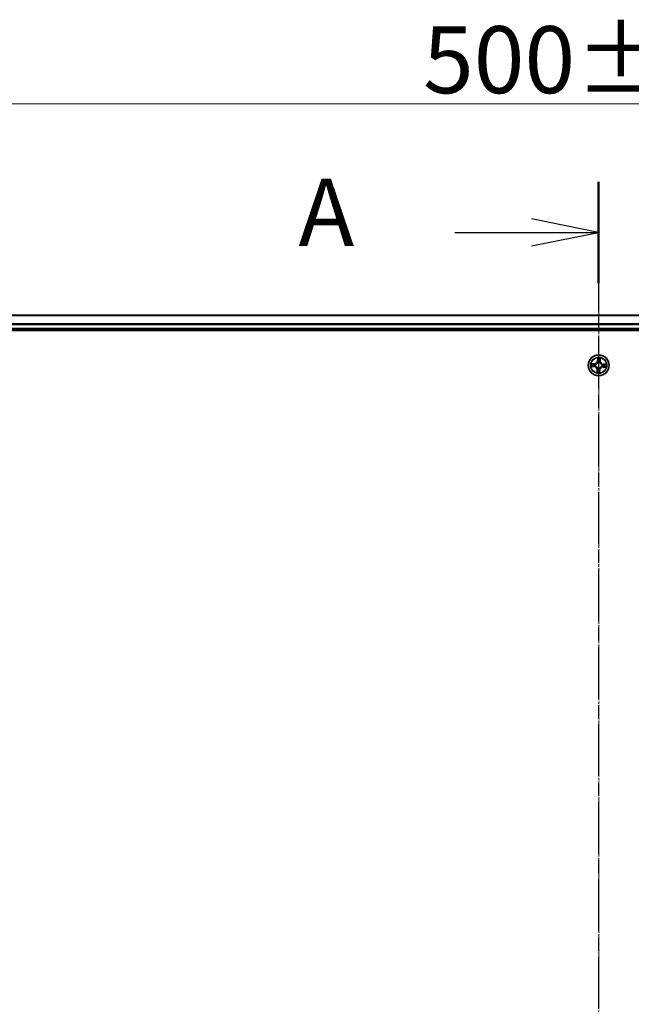
# Model space of a CAD drawing. Units: millimetres. Extents: x 7 to 9246, y 4 to 2112.
# Drawn here: x 1296 to 1467, y 1321 to 1595 of the extents above; entities that cross this region are included whole.
import ezdxf

# ---------------------------------------------------------------- set-up
doc = ezdxf.new("R2010")
doc.units = ezdxf.units.MM
doc.header["$LTSCALE"] = 0.5
doc.linetypes.add('CHAIN', pattern=[0.3543, 0.2362, -0.0295, 0.0591, -0.0295])
doc.layers.get('Defpoints').update_dxf_attribs({"lineweight": 25})
for name, color, linetype, lineweight in [('Centerline (ISO)', 131, 'Continuous', 18), ('Dimension (ISO)', 7, 'Continuous', 18), ('Section Line (ISO)', 7, 'CHAIN', 25), ('Visible (ISO)', 7, 'Continuous', 35), ('Visible Narrow (ISO)', 7, 'Continuous', 25)]:
    doc.layers.add(name, color=color, linetype=linetype, lineweight=lineweight)
doc.styles.add('Note Text (TK)', font='MS PGothic.ttf')
doc.dimstyles.new('Default - Method 1b (TK)', dxfattribs={"dimscale": 0.5, "dimtxt": 2.5, "dimasz": 2.5, "dimexe": 1, "dimexo": 1.5, "dimgap": 1, "dimtad": 1, "dimdsep": 46, "dimtxsty": 'Note Text (TK)', "dimblk": 'OPEN', "dimcen": 0.09, "dimdle": 5, "dimclrd": 100, "dimclre": 100, "dimclrt": 7, "dimadec": 1, "dimazin": 1, "dimtfac": 1, "dimtmove": 0, "dimatfit": 3, "dimldrblk": 'OPEN', "dimfxl": 1, "dimtolj": 1, "dimlwd": -1, "dimlwe": -1, "dimarcsym": 0})

# ---------------------------------------------------------------- blocks, each defined once
blk = doc.blocks.new('2dTransSection0')
at = {"layer": 'Section Line (ISO)', "linetype": 'CHAIN', "ltscale": 16.263159}
blk.add_line((180.496, 214.132), (180.496, 146.987), dxfattribs=at)
at = {"layer": 'Section Line (ISO)', "linetype": 'Continuous', "lineweight": 50}
blk.add_line((180.496, 214.132), (180.496, 210.37), dxfattribs=at)
at = {"layer": 'Section Line (ISO)', "linetype": 'Continuous'}
for p, q in [((180.496, 212.251), (177.996, 212.751)), ((175.154, 212.251), (177.996, 212.251)), ((177.996, 212.251), (180.496, 212.251)), ((177.996, 211.751), (180.496, 212.251))]:
    blk.add_line(p, q, dxfattribs=at)
at = {"layer": 'Section Line (ISO)', "insert": (169.334, 210.964), "char_height": 2.5, "attachment_point": 7, "style": 'Note Text (TK)'}
blk.add_mtext('A', dxfattribs=at)
blk = doc.blocks.new('_Open')
at = {"color": 0, "linetype": 'ByBlock', "lineweight": -2}
for p, q in [((-1, 0.167), (0, 0)), ((-1, -0.167), (0, 0)), ((0, 0), (-1, 0))]:
    blk.add_line(p, q, dxfattribs=at)
blk = doc.blocks.new('*D39')
at = {"layer": 'Defpoints', "color": 0}
for p in [(1707.72, 1571.68), (1207.72, 1493.84), (1707.72, 1493.84)]:
    blk.add_point(p, dxfattribs=at)
at = {"layer": 'Dimension (ISO)', "color": 100}
for p, q in [((1207.72, 1494.59), (1207.72, 1572.18)), ((1220.22, 1571.68), (1695.22, 1571.68)), ((1707.72, 1494.59), (1707.72, 1572.18))]:
    blk.add_line(p, q, dxfattribs=at)
at = {"layer": 'Dimension (ISO)', "color": 100, "xscale": 12.5, "yscale": 12.5, "zscale": 12.5, "rotation": 180}
blk.add_blockref('_Open', (1207.72, 1571.68), dxfattribs=at)
at = {"layer": 'Dimension (ISO)', "color": 100, "xscale": 12.5, "yscale": 12.5, "zscale": 12.5}
blk.add_blockref('_Open', (1707.72, 1571.68), dxfattribs=at)
at = {"layer": 'Dimension (ISO)', "color": 7, "insert": (1408.75, 1584.02), "char_height": 1.25, "attachment_point": 4, "style": 'Note Text (TK)'}
blk.add_mtext('\\A1;\\fMS PGothic|b0|i0;{\\H18.6750;500±0.8}', dxfattribs=at)

msp = doc.modelspace()

# ---------------------------------------------------------------- linework, layer by layer
at = {"layer": 'Centerline (ISO)', "linetype": 'CHAIN', "ltscale": 23.990969}
msp.add_line((1457.7217, 1531.5939), (1457.7217, 1066.0939), dxfattribs=at)
at = {"layer": 'Visible (ISO)'}
for p, q in [((1682.7217, 1512.8439), (1232.7217, 1512.8439)), ((1227.7217, 1508.5439), (1687.7217, 1508.5439)), ((1232.7217, 1508.8439), (1682.7217, 1508.8439))]:
    msp.add_line(p, q, dxfattribs=at)
msp.add_circle((1457.7217, 1498.8439), 2.9, dxfattribs=at)
at = {"layer": 'Visible Narrow (ISO)'}
for p, q in [((1232.7217, 1512.7743), (1682.7217, 1512.7743)), ((1682.7217, 1510.4338), (1232.7217, 1510.4338)), ((1232.7217, 1510.2033), (1682.7217, 1510.2033)), ((1682.7217, 1509.1439), (1232.7217, 1509.1439)), ((1457.4266, 1500.8827), (1457.3765, 1500.1046)), ((1455.6829, 1498.5488), (1456.4609, 1498.4986)), ((1456.4988, 1499.3058), (1455.7195, 1499.3288)), ((1456.4641, 1498.5483), (1455.975, 1498.5798)), ((1456.0075, 1499.2705), (1456.4974, 1499.256)), ((1456.4641, 1498.5483), (1456.4609, 1498.4986)), ((1456.4641, 1498.5483), (1456.4688, 1498.6208)), ((1456.4974, 1499.256), (1456.4952, 1499.1834)), ((1456.4974, 1499.256), (1456.4988, 1499.3058)), ((1456.7951, 1498.646), (1456.7743, 1498.6416)), ((1456.7974, 1499.1341), (1456.8177, 1499.1277)), ((1457.4262, 1500.1014), (1457.3765, 1500.1046)), ((1457.4262, 1500.1014), (1457.4577, 1500.5906)), ((1457.4262, 1500.1014), (1457.4987, 1500.0968)), ((1457.5239, 1499.7705), (1457.5194, 1499.7913)), ((1458.0119, 1499.7682), (1458.0056, 1499.7478)), ((1458.1339, 1500.0682), (1458.0613, 1500.0703)), ((1458.1483, 1500.5581), (1458.1339, 1500.0682)), ((1458.1339, 1500.0682), (1458.1837, 1500.0667)), ((1458.1837, 1500.0667), (1458.2067, 1500.846)), ((1458.646, 1498.5536), (1458.6257, 1498.56)), ((1458.6483, 1499.0417), (1458.6692, 1499.0461)), ((1458.946, 1498.4317), (1458.9446, 1498.3819)), ((1458.9446, 1498.3819), (1459.7239, 1498.3589)), ((1458.946, 1498.4317), (1458.9482, 1498.5043)), ((1459.436, 1498.4172), (1458.946, 1498.4317)), ((1458.9793, 1499.1394), (1458.9746, 1499.0669)), ((1458.9793, 1499.1394), (1458.9825, 1499.1891)), ((1458.9793, 1499.1394), (1459.4684, 1499.1079)), ((1459.7605, 1499.1389), (1458.9825, 1499.1891)), ((1457.2598, 1497.621), (1457.2368, 1496.8417)), ((1457.3095, 1497.6195), (1457.2598, 1497.621)), ((1457.2951, 1497.1296), (1457.3095, 1497.6195)), ((1457.3095, 1497.6195), (1457.3822, 1497.6174)), ((1457.4315, 1497.9195), (1457.4379, 1497.9399)), ((1457.9195, 1497.9173), (1457.924, 1497.8964)), ((1458.0173, 1497.5863), (1457.9448, 1497.5909)), ((1458.0173, 1497.5863), (1457.9857, 1497.0972)), ((1458.0168, 1496.805), (1458.067, 1497.5831)), ((1458.0173, 1497.5863), (1458.067, 1497.5831))]:
    msp.add_line(p, q, dxfattribs=at)
for radius in [2.8677, 2.3092, 2.1415]:
    msp.add_circle((1457.7217, 1498.8439), radius, dxfattribs=at)
for centre, radius, start, end in [((1457.7217, 1498.8439), 2.0601, 76.384419, 98.235255), ((1457.7217, 1498.8439), 2.0601, 166.384419, 188.235255), ((1457.7217, 1498.8439), 1.6122, 167.002316, 187.617358), ((1456.4059, 1497.6462), 0.8542, 358.309837, 86.309837), ((1456.4059, 1497.6462), 0.904, 358.309837, 86.309837), ((1456.524, 1500.1596), 0.904, 268.309837, 356.309837), ((1456.524, 1500.1596), 0.8542, 268.309837, 356.309837), ((1457.7217, 1498.8439), 0.9688, 162.567881, 192.051793), ((1457.7217, 1498.8439), 0.9475, 162.567881, 192.051793), ((1457.7217, 1498.8439), 1.6122, 77.002316, 97.617358), ((1457.7217, 1498.8439), 0.9688, 72.567881, 102.051793), ((1457.7217, 1498.8439), 0.9475, 72.567881, 102.051793), ((1458.9194, 1497.5281), 0.904, 88.309837, 176.309837), ((1458.9194, 1497.5281), 0.8542, 88.309837, 176.309837), ((1459.0375, 1500.0415), 0.904, 178.309837, 266.309837), ((1459.0375, 1500.0415), 0.8542, 178.309837, 266.309837), ((1457.7217, 1498.8439), 0.9475, 342.567881, 12.051793), ((1457.7217, 1498.8439), 0.9688, 342.567881, 12.051793), ((1457.7217, 1498.8439), 1.6122, 347.002316, 7.617358), ((1457.7217, 1498.8439), 2.0601, 346.384419, 8.235255), ((1457.7217, 1498.8439), 2.0601, 256.384419, 278.235255), ((1457.7217, 1498.8439), 1.6122, 257.002316, 277.617358), ((1457.7217, 1498.8439), 0.9688, 252.567881, 282.051793), ((1457.7217, 1498.8439), 0.9475, 252.567881, 282.051793)]:
    msp.add_arc(centre, radius, start, end, dxfattribs=at)
for centre, major_axis, ratio, start_param, end_param in [((1455.9782, 1498.6296), (-0.0003, -0.05), 0.54850665, 4.7835784, 6.17876057), ((1456.006, 1499.2207), (0.0043, 0.0498), 0.54850665, 0.10442473, 1.4996069), ((1456.1682, 1498.6361), (0.0056, -0.0497), 0.89574018, 4.73044269, 6.08586581), ((1456.1945, 1499.1964), (0.0103, 0.0489), 0.89574018, 0.19731949, 1.55274262), ((1456.472, 1498.6705), (0.0056, -0.0497), 0.89572054, 4.73483766, 6.08588361), ((1456.4938, 1499.1336), (0.0103, 0.0489), 0.89572054, 0.1973017, 1.54834765), ((1456.8181, 1498.6509), (-0.0114, -0.0487), 0.87684642, 5.10328313, 6.10089396), ((1456.8181, 1498.6509), (-0.0171, -0.047), 0.41070123, 4.96449783, 6.18744952), ((1456.8401, 1499.1207), (-0.0067, 0.0495), 0.87684641, 0.18229136, 1.17990219), ((1456.8401, 1499.1207), (-0.0127, 0.0484), 0.41070123, 0.09573579, 1.31868747), ((1457.5074, 1500.5873), (-0.05, 0.0003), 0.54850665, 4.7835784, 6.17876057), ((1457.5139, 1500.3974), (-0.0497, -0.0056), 0.89574018, 4.73044269, 6.08586581), ((1457.5288, 1499.7475), (-0.0487, 0.0114), 0.87684642, 5.10328313, 6.10089396), ((1457.5288, 1499.7475), (-0.047, 0.0171), 0.41070123, 4.96449783, 6.18744952), ((1457.5484, 1500.0936), (-0.0497, -0.0056), 0.89572054, 4.73483766, 6.08588361), ((1457.9985, 1499.7254), (0.0484, 0.0127), 0.41070123, 0.09573579, 1.31868747), ((1457.9985, 1499.7254), (0.0495, 0.0067), 0.87684641, 0.18229136, 1.17990219), ((1458.0115, 1500.0718), (0.0489, -0.0103), 0.89572054, 0.1973017, 1.54834765), ((1458.0742, 1500.3711), (0.0489, -0.0103), 0.89574018, 0.19731949, 1.55274262), ((1458.0985, 1500.5596), (0.0498, -0.0043), 0.54850665, 0.10442473, 1.4996069), ((1458.6033, 1498.567), (0.0127, -0.0484), 0.41070123, 0.09573579, 1.31868747), ((1458.6033, 1498.567), (0.0067, -0.0495), 0.87684641, 0.18229136, 1.17990219), ((1458.6254, 1499.0368), (0.0114, 0.0487), 0.87684642, 5.10328313, 6.10089396), ((1458.6254, 1499.0368), (0.0171, 0.047), 0.41070123, 4.96449783, 6.18744952), ((1458.9497, 1498.5541), (-0.0103, -0.0489), 0.89572054, 0.1973017, 1.54834765), ((1458.9714, 1499.0172), (-0.0056, 0.0497), 0.89572054, 4.73483766, 6.08588361), ((1459.2489, 1498.4913), (-0.0103, -0.0489), 0.89574018, 0.19731949, 1.55274262), ((1459.2753, 1499.0516), (-0.0056, 0.0497), 0.89574018, 4.73044269, 6.08586581), ((1459.4374, 1498.467), (-0.0043, -0.0498), 0.54850665, 0.10442473, 1.4996069), ((1459.4652, 1499.0582), (0.0003, 0.05), 0.54850665, 4.7835784, 6.17876057), ((1457.3449, 1497.1281), (-0.0498, 0.0043), 0.54850665, 0.10442473, 1.4996069), ((1457.3692, 1497.3166), (-0.0489, 0.0103), 0.89574018, 0.19731949, 1.55274262), ((1457.4319, 1497.6159), (-0.0489, 0.0103), 0.89572054, 0.1973017, 1.54834765), ((1457.4449, 1497.9623), (-0.0495, -0.0067), 0.87684641, 0.18229136, 1.17990219), ((1457.4449, 1497.9623), (-0.0484, -0.0127), 0.41070123, 0.09573579, 1.31868747), ((1457.8951, 1497.5941), (0.0497, 0.0056), 0.89572054, 4.73483766, 6.08588361), ((1457.9146, 1497.9402), (0.047, -0.0171), 0.41070123, 4.96449783, 6.18744952), ((1457.9146, 1497.9402), (0.0487, -0.0114), 0.87684642, 5.10328313, 6.10089396), ((1457.9295, 1497.2903), (0.0497, 0.0056), 0.89574018, 4.73044269, 6.08586581), ((1457.936, 1497.1004), (0.05, -0.0003), 0.54850665, 4.7835784, 6.17876057)]:
    msp.add_ellipse(centre, major_axis=major_axis, ratio=ratio, start_param=start_param, end_param=end_param, dxfattribs=at)
for points, knots in [([(1457.504, 1500.6147), (1457.5044, 1500.6298), (1457.503, 1500.6454), (1457.4964, 1500.6867), (1457.4895, 1500.7126), (1457.4737, 1500.7621), (1457.4651, 1500.7856), (1457.4466, 1500.8337), (1457.4365, 1500.8583), (1457.4266, 1500.8827)], [0, 0, 0, 0, 0.0059340385, 0.0059340385, 0.0154285, 0.0154285, 0.0237449879, 0.0237449879, 0.0323943032, 0.0323943032, 0.0323943032, 0.0323943032]), ([(1457.4266, 1500.8827), (1457.4309, 1500.8561), (1457.4353, 1500.8294), (1457.4432, 1500.777), (1457.4468, 1500.7515), (1457.4533, 1500.6976), (1457.456, 1500.6692), (1457.4581, 1500.6241), (1457.4583, 1500.6071), (1457.4577, 1500.5906)], [-0.0323943032, -0.0323943032, -0.0323943032, -0.0323943032, -0.0237449879, -0.0237449879, -0.0154285, -0.0154285, -0.0059340385, -0.0059340385, 0, 0, 0, 0]), ([(1455.9508, 1498.6262), (1455.9358, 1498.6265), (1455.9202, 1498.6252), (1455.8789, 1498.6186), (1455.8529, 1498.6116), (1455.8034, 1498.5958), (1455.78, 1498.5872), (1455.7319, 1498.5687), (1455.7073, 1498.5587), (1455.6829, 1498.5488)], [0, 0, 0, 0, 0.0059340385, 0.0059340385, 0.0154285, 0.0154285, 0.0237449879, 0.0237449879, 0.0323943032, 0.0323943032, 0.0323943032, 0.0323943032]), ([(1455.6829, 1498.5488), (1455.7094, 1498.5531), (1455.7362, 1498.5574), (1455.7885, 1498.5653), (1455.8141, 1498.5689), (1455.868, 1498.5754), (1455.8963, 1498.5781), (1455.9415, 1498.5802), (1455.9585, 1498.5804), (1455.975, 1498.5798)], [-0.0323943032, -0.0323943032, -0.0323943032, -0.0323943032, -0.0237449879, -0.0237449879, -0.0154285, -0.0154285, -0.0059340385, -0.0059340385, 0, 0, 0, 0]), ([(1456.0075, 1499.2705), (1455.9841, 1499.2718), (1455.9598, 1499.2749), (1455.8958, 1499.2856), (1455.8558, 1499.2946), (1455.7833, 1499.3122), (1455.7513, 1499.3206), (1455.7195, 1499.3288)], [-0.0320559737, -0.0320559737, -0.0320559737, -0.0320559737, -0.0236501899, -0.0236501899, -0.0102009359, -0.0102009359, 0.0003383294, 0.0003383294, 0.0003383294, 0.0003383294]), ([(1455.7195, 1499.3288), (1455.748, 1499.314), (1455.7768, 1499.299), (1455.8419, 1499.2673), (1455.8779, 1499.2513), (1455.9358, 1499.2331), (1455.9578, 1499.2281), (1455.979, 1499.2266)], [-0.0003383294, -0.0003383294, -0.0003383294, -0.0003383294, 0.0102009359, 0.0102009359, 0.0236501899, 0.0236501899, 0.0320559737, 0.0320559737, 0.0320559737, 0.0320559737]), ([(1456.1238, 1498.6301), (1456.1044, 1498.628), (1456.0796, 1498.6266), (1456.0212, 1498.6253), (1455.9876, 1498.6254), (1455.9508, 1498.6262)], [-0.0289828459, -0.0289828459, -0.0289828459, -0.0289828459, -0.014491423, -0.014491423, 0, 0, 0, 0]), ([(1455.975, 1498.5798), (1456.0154, 1498.5796), (1456.0523, 1498.58), (1456.1164, 1498.5822), (1456.1436, 1498.584), (1456.1649, 1498.5864)], [0, 0, 0, 0, 0.014491423, 0.014491423, 0.0289828459, 0.0289828459, 0.0289828459, 0.0289828459]), ([(1455.979, 1499.2266), (1456.0155, 1499.224), (1456.0488, 1499.2209), (1456.1069, 1499.2142), (1456.1316, 1499.2104), (1456.1508, 1499.2065)], [-0.0289828459, -0.0289828459, -0.0289828459, -0.0289828459, -0.0145850634, -0.0145850634, 0, 0, 0, 0]), ([(1456.1959, 1499.2462), (1456.1748, 1499.2506), (1456.1477, 1499.255), (1456.0839, 1499.2632), (1456.0474, 1499.267), (1456.0075, 1499.2705)], [0, 0, 0, 0, 0.0145850634, 0.0145850634, 0.0289828459, 0.0289828459, 0.0289828459, 0.0289828459]), ([(1456.4276, 1498.6643), (1456.377, 1498.6587), (1456.3263, 1498.653), (1456.225, 1498.6416), (1456.1744, 1498.6359), (1456.1238, 1498.6301)], [-0.0687798542, -0.0687798542, -0.0687798542, -0.0687798542, -0.0343899271, -0.0343899271, 0, 0, 0, 0]), ([(1456.1508, 1499.2065), (1456.2007, 1499.196), (1456.2506, 1499.1856), (1456.3504, 1499.1647), (1456.4003, 1499.1543), (1456.4502, 1499.1439)], [-0.0687798542, -0.0687798542, -0.0687798542, -0.0687798542, -0.0343899271, -0.0343899271, 0, 0, 0, 0]), ([(1456.1649, 1498.5864), (1456.2156, 1498.5921), (1456.2662, 1498.5979), (1456.3675, 1498.6093), (1456.4182, 1498.6151), (1456.4688, 1498.6208)], [0, 0, 0, 0, 0.0343899271, 0.0343899271, 0.0687798542, 0.0687798542, 0.0687798542, 0.0687798542]), ([(1456.4952, 1499.1834), (1456.4454, 1499.1939), (1456.3955, 1499.2043), (1456.2957, 1499.2252), (1456.2458, 1499.2357), (1456.1959, 1499.2462)], [0, 0, 0, 0, 0.0343899271, 0.0343899271, 0.0687798542, 0.0687798542, 0.0687798542, 0.0687798542]), ([(1456.7743, 1498.6416), (1456.7314, 1498.6524), (1456.6894, 1498.6598), (1456.5732, 1498.6729), (1456.5, 1498.6725), (1456.4276, 1498.6643)], [-0.0764653604, -0.0764653604, -0.0764653604, -0.0764653604, -0.0491206273, -0.0491206273, 0, 0, 0, 0]), ([(1456.4502, 1499.1439), (1456.5214, 1499.129), (1456.5943, 1499.1218), (1456.7112, 1499.1239), (1456.7537, 1499.1273), (1456.7974, 1499.1341)], [-0.0982412545, -0.0982412545, -0.0982412545, -0.0982412545, -0.0491206273, -0.0491206273, -0.0217758941, -0.0217758941, -0.0217758941, -0.0217758941]), ([(1456.4688, 1498.6208), (1456.5377, 1498.6292), (1456.6075, 1498.6305), (1456.7183, 1498.6202), (1456.7583, 1498.614), (1456.7992, 1498.6048)], [0, 0, 0, 0, 0.0491206273, 0.0491206273, 0.0764653604, 0.0764653604, 0.0764653604, 0.0764653604]), ([(1456.8256, 1499.1683), (1456.7841, 1499.163), (1456.7437, 1499.1606), (1456.6324, 1499.1607), (1456.563, 1499.1686), (1456.4952, 1499.1834)], [0.0217758941, 0.0217758941, 0.0217758941, 0.0217758941, 0.0491206273, 0.0491206273, 0.0982412545, 0.0982412545, 0.0982412545, 0.0982412545]), ([(1457.4379, 1497.9399), (1457.4335, 1497.956), (1457.4286, 1497.9721), (1457.3966, 1498.0697), (1457.3587, 1498.1507), (1457.2767, 1498.2773), (1457.2402, 1498.3248), (1457.2, 1498.369), (1457.1598, 1498.4132), (1457.116, 1498.4539), (1456.9976, 1498.5475), (1456.9205, 1498.5928), (1456.8263, 1498.6338), (1456.8107, 1498.6401), (1456.7951, 1498.646)], [-0.174866013, -0.174866013, -0.174866013, -0.174866013, -0.16940495, -0.16940495, -0.141674077, -0.141674077, -0.124342281, -0.124342281, -0.124342281, -0.107010485, -0.107010485, -0.079279611, -0.079279611, -0.073818549, -0.073818549, -0.073818549, -0.073818549]), ([(1456.7992, 1498.6048), (1456.814, 1498.5994), (1456.8289, 1498.5937), (1456.9184, 1498.5562), (1456.9915, 1498.5148), (1457.1026, 1498.4294), (1457.1434, 1498.392), (1457.1805, 1498.3512), (1457.2177, 1498.3105), (1457.251, 1498.2664), (1457.3257, 1498.1478), (1457.36, 1498.0711), (1457.3889, 1497.9784), (1457.3933, 1497.9631), (1457.3972, 1497.9478)], [0.073818549, 0.073818549, 0.073818549, 0.073818549, 0.079279611, 0.079279611, 0.107010485, 0.107010485, 0.124342281, 0.124342281, 0.124342281, 0.141674077, 0.141674077, 0.16940495, 0.16940495, 0.174866013, 0.174866013, 0.174866013, 0.174866013]), ([(1456.8177, 1499.1277), (1456.8339, 1499.1321), (1456.85, 1499.1369), (1456.9476, 1499.1689), (1457.0286, 1499.2068), (1457.1552, 1499.2889), (1457.2026, 1499.3253), (1457.2468, 1499.3656), (1457.291, 1499.4058), (1457.3318, 1499.4496), (1457.4253, 1499.568), (1457.4707, 1499.6451), (1457.5117, 1499.7392), (1457.518, 1499.7548), (1457.5239, 1499.7705)], [-0.174866013, -0.174866013, -0.174866013, -0.174866013, -0.16940495, -0.16940495, -0.141674077, -0.141674077, -0.124342281, -0.124342281, -0.124342281, -0.107010485, -0.107010485, -0.079279611, -0.079279611, -0.073818549, -0.073818549, -0.073818549, -0.073818549]), ([(1457.4827, 1499.7664), (1457.4773, 1499.7515), (1457.4715, 1499.7367), (1457.4341, 1499.6471), (1457.3927, 1499.574), (1457.3072, 1499.4629), (1457.2699, 1499.4222), (1457.2291, 1499.385), (1457.1883, 1499.3479), (1457.1442, 1499.3146), (1457.0256, 1499.2399), (1456.949, 1499.2056), (1456.8563, 1499.1767), (1456.841, 1499.1723), (1456.8256, 1499.1683)], [0.073818549, 0.073818549, 0.073818549, 0.073818549, 0.079279611, 0.079279611, 0.107010485, 0.107010485, 0.124342281, 0.124342281, 0.124342281, 0.141674077, 0.141674077, 0.16940495, 0.16940495, 0.174866013, 0.174866013, 0.174866013, 0.174866013]), ([(1457.4577, 1500.5906), (1457.4574, 1500.5502), (1457.4578, 1500.5133), (1457.46, 1500.4492), (1457.4618, 1500.422), (1457.4642, 1500.4006)], [0, 0, 0, 0, 0.014491423, 0.014491423, 0.0289828459, 0.0289828459, 0.0289828459, 0.0289828459]), ([(1457.4642, 1500.4006), (1457.47, 1500.35), (1457.4757, 1500.2993), (1457.4872, 1500.1981), (1457.4929, 1500.1474), (1457.4987, 1500.0968)], [0, 0, 0, 0, 0.0343899271, 0.0343899271, 0.0687798542, 0.0687798542, 0.0687798542, 0.0687798542]), ([(1457.4987, 1500.0968), (1457.5071, 1500.0279), (1457.5084, 1499.9581), (1457.4981, 1499.8473), (1457.4919, 1499.8072), (1457.4827, 1499.7664)], [0, 0, 0, 0, 0.0491206273, 0.0491206273, 0.0764653604, 0.0764653604, 0.0764653604, 0.0764653604]), ([(1457.508, 1500.4418), (1457.5059, 1500.4612), (1457.5044, 1500.486), (1457.5031, 1500.5443), (1457.5032, 1500.5779), (1457.504, 1500.6147)], [-0.0289828459, -0.0289828459, -0.0289828459, -0.0289828459, -0.014491423, -0.014491423, 0, 0, 0, 0]), ([(1457.5422, 1500.1379), (1457.5365, 1500.1886), (1457.5308, 1500.2392), (1457.5194, 1500.3405), (1457.5137, 1500.3912), (1457.508, 1500.4418)], [-0.0687798542, -0.0687798542, -0.0687798542, -0.0687798542, -0.0343899271, -0.0343899271, 0, 0, 0, 0]), ([(1457.5194, 1499.7913), (1457.5303, 1499.8342), (1457.5377, 1499.8762), (1457.5507, 1499.9923), (1457.5503, 1500.0656), (1457.5422, 1500.1379)], [-0.0764653604, -0.0764653604, -0.0764653604, -0.0764653604, -0.0491206273, -0.0491206273, 0, 0, 0, 0]), ([(1458.6257, 1498.56), (1458.6096, 1498.5556), (1458.5935, 1498.5508), (1458.4958, 1498.5188), (1458.4149, 1498.4809), (1458.2882, 1498.3989), (1458.2408, 1498.3624), (1458.1966, 1498.3222), (1458.1524, 1498.2819), (1458.1116, 1498.2381), (1458.0181, 1498.1197), (1457.9728, 1498.0426), (1457.9318, 1497.9485), (1457.9254, 1497.9329), (1457.9195, 1497.9173)], [-0.174866013, -0.174866013, -0.174866013, -0.174866013, -0.16940495, -0.16940495, -0.141674077, -0.141674077, -0.124342281, -0.124342281, -0.124342281, -0.107010485, -0.107010485, -0.079279611, -0.079279611, -0.073818549, -0.073818549, -0.073818549, -0.073818549]), ([(1457.9607, 1497.9213), (1457.9661, 1497.9362), (1457.9719, 1497.951), (1458.0094, 1498.0406), (1458.0507, 1498.1137), (1458.1362, 1498.2248), (1458.1735, 1498.2656), (1458.2143, 1498.3027), (1458.2551, 1498.3398), (1458.2992, 1498.3731), (1458.4178, 1498.4478), (1458.4945, 1498.4822), (1458.5872, 1498.511), (1458.6025, 1498.5154), (1458.6178, 1498.5194)], [0.073818549, 0.073818549, 0.073818549, 0.073818549, 0.079279611, 0.079279611, 0.107010485, 0.107010485, 0.124342281, 0.124342281, 0.124342281, 0.141674077, 0.141674077, 0.16940495, 0.16940495, 0.174866013, 0.174866013, 0.174866013, 0.174866013]), ([(1458.0218, 1500.1154), (1458.0069, 1500.0441), (1457.9996, 1499.9712), (1458.0017, 1499.8543), (1458.0052, 1499.8118), (1458.0119, 1499.7682)], [-0.0982412545, -0.0982412545, -0.0982412545, -0.0982412545, -0.0491206273, -0.0491206273, -0.0217758941, -0.0217758941, -0.0217758941, -0.0217758941]), ([(1458.0056, 1499.7478), (1458.01, 1499.7317), (1458.0148, 1499.7156), (1458.0468, 1499.618), (1458.0847, 1499.537), (1458.1667, 1499.4104), (1458.2032, 1499.3629), (1458.2434, 1499.3187), (1458.2836, 1499.2745), (1458.3274, 1499.2338), (1458.4459, 1499.1403), (1458.5229, 1499.0949), (1458.6171, 1499.0539), (1458.6327, 1499.0476), (1458.6483, 1499.0417)], [-0.174866013, -0.174866013, -0.174866013, -0.174866013, -0.16940495, -0.16940495, -0.141674077, -0.141674077, -0.124342281, -0.124342281, -0.124342281, -0.107010485, -0.107010485, -0.079279611, -0.079279611, -0.073818549, -0.073818549, -0.073818549, -0.073818549]), ([(1458.0843, 1500.4147), (1458.0739, 1500.3648), (1458.0634, 1500.315), (1458.0426, 1500.2152), (1458.0322, 1500.1653), (1458.0218, 1500.1154)], [-0.0687798542, -0.0687798542, -0.0687798542, -0.0687798542, -0.0343899271, -0.0343899271, 0, 0, 0, 0]), ([(1458.0462, 1499.7399), (1458.0408, 1499.7814), (1458.0385, 1499.8219), (1458.0386, 1499.9332), (1458.0464, 1500.0026), (1458.0613, 1500.0703)], [0.0217758941, 0.0217758941, 0.0217758941, 0.0217758941, 0.0491206273, 0.0491206273, 0.0982412545, 0.0982412545, 0.0982412545, 0.0982412545]), ([(1458.6443, 1499.0829), (1458.6294, 1499.0883), (1458.6146, 1499.094), (1458.525, 1499.1315), (1458.4519, 1499.1729), (1458.3408, 1499.2583), (1458.3, 1499.2957), (1458.2629, 1499.3365), (1458.2258, 1499.3772), (1458.1924, 1499.4213), (1458.1177, 1499.54), (1458.0834, 1499.6166), (1458.0545, 1499.7093), (1458.0502, 1499.7246), (1458.0462, 1499.7399)], [0.073818549, 0.073818549, 0.073818549, 0.073818549, 0.079279611, 0.079279611, 0.107010485, 0.107010485, 0.124342281, 0.124342281, 0.124342281, 0.141674077, 0.141674077, 0.16940495, 0.16940495, 0.174866013, 0.174866013, 0.174866013, 0.174866013]), ([(1458.0613, 1500.0703), (1458.0717, 1500.1202), (1458.0822, 1500.1701), (1458.1031, 1500.2699), (1458.1136, 1500.3197), (1458.124, 1500.3696)], [0, 0, 0, 0, 0.0343899271, 0.0343899271, 0.0687798542, 0.0687798542, 0.0687798542, 0.0687798542]), ([(1458.1045, 1500.5865), (1458.1018, 1500.5501), (1458.0988, 1500.5168), (1458.092, 1500.4587), (1458.0883, 1500.434), (1458.0843, 1500.4147)], [-0.0289828459, -0.0289828459, -0.0289828459, -0.0289828459, -0.0145850634, -0.0145850634, 0, 0, 0, 0]), ([(1458.2067, 1500.846), (1458.1918, 1500.8176), (1458.1768, 1500.7888), (1458.1452, 1500.7237), (1458.1291, 1500.6876), (1458.111, 1500.6298), (1458.106, 1500.6078), (1458.1045, 1500.5865)], [-0.0003383294, -0.0003383294, -0.0003383294, -0.0003383294, 0.0102009359, 0.0102009359, 0.0236501899, 0.0236501899, 0.0320559737, 0.0320559737, 0.0320559737, 0.0320559737]), ([(1458.124, 1500.3696), (1458.1285, 1500.3908), (1458.1328, 1500.4179), (1458.141, 1500.4816), (1458.1449, 1500.5181), (1458.1483, 1500.5581)], [0, 0, 0, 0, 0.0145850634, 0.0145850634, 0.0289828459, 0.0289828459, 0.0289828459, 0.0289828459]), ([(1458.1483, 1500.5581), (1458.1497, 1500.5815), (1458.1528, 1500.6057), (1458.1634, 1500.6697), (1458.1724, 1500.7098), (1458.1901, 1500.7823), (1458.1984, 1500.8143), (1458.2067, 1500.846)], [-0.0320559737, -0.0320559737, -0.0320559737, -0.0320559737, -0.0236501899, -0.0236501899, -0.0102009359, -0.0102009359, 0.0003383294, 0.0003383294, 0.0003383294, 0.0003383294]), ([(1458.6178, 1498.5194), (1458.6593, 1498.5247), (1458.6997, 1498.5271), (1458.811, 1498.527), (1458.8804, 1498.5191), (1458.9482, 1498.5043)], [0.0217758941, 0.0217758941, 0.0217758941, 0.0217758941, 0.0491206273, 0.0491206273, 0.0982412545, 0.0982412545, 0.0982412545, 0.0982412545]), ([(1458.9746, 1499.0669), (1458.9058, 1499.0585), (1458.8359, 1499.0572), (1458.7251, 1499.0675), (1458.6851, 1499.0737), (1458.6443, 1499.0829)], [0, 0, 0, 0, 0.0491206273, 0.0491206273, 0.0764653604, 0.0764653604, 0.0764653604, 0.0764653604]), ([(1458.9932, 1498.5438), (1458.922, 1498.5587), (1458.8491, 1498.5659), (1458.7322, 1498.5638), (1458.6897, 1498.5604), (1458.646, 1498.5536)], [-0.0982412545, -0.0982412545, -0.0982412545, -0.0982412545, -0.0491206273, -0.0491206273, -0.0217758941, -0.0217758941, -0.0217758941, -0.0217758941]), ([(1458.6692, 1499.0461), (1458.712, 1499.0353), (1458.754, 1499.0279), (1458.8702, 1499.0148), (1458.9434, 1499.0152), (1459.0158, 1499.0234)], [-0.0764653604, -0.0764653604, -0.0764653604, -0.0764653604, -0.0491206273, -0.0491206273, 0, 0, 0, 0]), ([(1458.9482, 1498.5043), (1458.9981, 1498.4938), (1459.048, 1498.4834), (1459.1477, 1498.4625), (1459.1976, 1498.452), (1459.2475, 1498.4415)], [0, 0, 0, 0, 0.0343899271, 0.0343899271, 0.0687798542, 0.0687798542, 0.0687798542, 0.0687798542]), ([(1459.2785, 1499.1013), (1459.2278, 1499.0956), (1459.1772, 1499.0899), (1459.0759, 1499.0784), (1459.0253, 1499.0726), (1458.9746, 1499.0669)], [0, 0, 0, 0, 0.0343899271, 0.0343899271, 0.0687798542, 0.0687798542, 0.0687798542, 0.0687798542]), ([(1459.2926, 1498.4813), (1459.2427, 1498.4917), (1459.1928, 1498.5021), (1459.093, 1498.523), (1459.0431, 1498.5334), (1458.9932, 1498.5438)], [-0.0687798542, -0.0687798542, -0.0687798542, -0.0687798542, -0.0343899271, -0.0343899271, 0, 0, 0, 0]), ([(1459.0158, 1499.0234), (1459.0664, 1499.0291), (1459.1171, 1499.0347), (1459.2184, 1499.0461), (1459.269, 1499.0519), (1459.3197, 1499.0576)], [-0.0687798542, -0.0687798542, -0.0687798542, -0.0687798542, -0.0343899271, -0.0343899271, 0, 0, 0, 0]), ([(1459.2475, 1498.4415), (1459.2686, 1498.4371), (1459.2958, 1498.4327), (1459.3595, 1498.4246), (1459.396, 1498.4207), (1459.436, 1498.4172)], [0, 0, 0, 0, 0.0145850634, 0.0145850634, 0.0289828459, 0.0289828459, 0.0289828459, 0.0289828459]), ([(1459.4684, 1499.1079), (1459.428, 1499.1081), (1459.3911, 1499.1077), (1459.327, 1499.1055), (1459.2998, 1499.1037), (1459.2785, 1499.1013)], [0, 0, 0, 0, 0.014491423, 0.014491423, 0.0289828459, 0.0289828459, 0.0289828459, 0.0289828459]), ([(1459.4644, 1498.4611), (1459.4279, 1498.4637), (1459.3946, 1498.4668), (1459.3365, 1498.4735), (1459.3118, 1498.4773), (1459.2926, 1498.4813)], [-0.0289828459, -0.0289828459, -0.0289828459, -0.0289828459, -0.0145850634, -0.0145850634, 0, 0, 0, 0]), ([(1459.3197, 1499.0576), (1459.3391, 1499.0597), (1459.3638, 1499.0611), (1459.4222, 1499.0624), (1459.4558, 1499.0623), (1459.4926, 1499.0615)], [-0.0289828459, -0.0289828459, -0.0289828459, -0.0289828459, -0.014491423, -0.014491423, 0, 0, 0, 0]), ([(1459.436, 1498.4172), (1459.4593, 1498.4159), (1459.4836, 1498.4128), (1459.5476, 1498.4021), (1459.5876, 1498.3931), (1459.6601, 1498.3755), (1459.6922, 1498.3671), (1459.7239, 1498.3589)], [-0.0320559737, -0.0320559737, -0.0320559737, -0.0320559737, -0.0236501899, -0.0236501899, -0.0102009359, -0.0102009359, 0.0003383294, 0.0003383294, 0.0003383294, 0.0003383294]), ([(1459.7239, 1498.3589), (1459.6954, 1498.3737), (1459.6666, 1498.3887), (1459.6015, 1498.4204), (1459.5655, 1498.4364), (1459.5077, 1498.4546), (1459.4857, 1498.4596), (1459.4644, 1498.4611)], [-0.0003383294, -0.0003383294, -0.0003383294, -0.0003383294, 0.0102009359, 0.0102009359, 0.0236501899, 0.0236501899, 0.0320559737, 0.0320559737, 0.0320559737, 0.0320559737]), ([(1459.7605, 1499.1389), (1459.734, 1499.1346), (1459.7072, 1499.1303), (1459.6549, 1499.1224), (1459.6293, 1499.1188), (1459.5754, 1499.1123), (1459.5471, 1499.1096), (1459.502, 1499.1075), (1459.4849, 1499.1073), (1459.4684, 1499.1079)], [-0.0323943032, -0.0323943032, -0.0323943032, -0.0323943032, -0.0237449879, -0.0237449879, -0.0154285, -0.0154285, -0.0059340385, -0.0059340385, 0, 0, 0, 0]), ([(1459.4926, 1499.0615), (1459.5076, 1499.0612), (1459.5232, 1499.0626), (1459.5645, 1499.0691), (1459.5905, 1499.0761), (1459.64, 1499.0919), (1459.6634, 1499.1005), (1459.7115, 1499.119), (1459.7361, 1499.129), (1459.7605, 1499.1389)], [0, 0, 0, 0, 0.0059340385, 0.0059340385, 0.0154285, 0.0154285, 0.0237449879, 0.0237449879, 0.0323943032, 0.0323943032, 0.0323943032, 0.0323943032]), ([(1457.2951, 1497.1296), (1457.2937, 1497.1062), (1457.2906, 1497.082), (1457.28, 1497.018), (1457.271, 1496.9779), (1457.2533, 1496.9054), (1457.245, 1496.8734), (1457.2368, 1496.8417)], [-0.0320559737, -0.0320559737, -0.0320559737, -0.0320559737, -0.0236501899, -0.0236501899, -0.0102009359, -0.0102009359, 0.0003383294, 0.0003383294, 0.0003383294, 0.0003383294]), ([(1457.2368, 1496.8417), (1457.2516, 1496.8702), (1457.2666, 1496.8989), (1457.2983, 1496.9641), (1457.3143, 1497.0001), (1457.3324, 1497.0579), (1457.3374, 1497.0799), (1457.339, 1497.1012)], [-0.0003383294, -0.0003383294, -0.0003383294, -0.0003383294, 0.0102009359, 0.0102009359, 0.0236501899, 0.0236501899, 0.0320559737, 0.0320559737, 0.0320559737, 0.0320559737]), ([(1457.3194, 1497.3181), (1457.315, 1497.2969), (1457.3106, 1497.2698), (1457.3024, 1497.2061), (1457.2986, 1497.1696), (1457.2951, 1497.1296)], [0, 0, 0, 0, 0.0145850634, 0.0145850634, 0.0289828459, 0.0289828459, 0.0289828459, 0.0289828459]), ([(1457.3822, 1497.6174), (1457.3717, 1497.5675), (1457.3612, 1497.5176), (1457.3403, 1497.4179), (1457.3299, 1497.368), (1457.3194, 1497.3181)], [0, 0, 0, 0, 0.0343899271, 0.0343899271, 0.0687798542, 0.0687798542, 0.0687798542, 0.0687798542]), ([(1457.339, 1497.1012), (1457.3416, 1497.1377), (1457.3446, 1497.1709), (1457.3514, 1497.229), (1457.3551, 1497.2537), (1457.3591, 1497.273)], [-0.0289828459, -0.0289828459, -0.0289828459, -0.0289828459, -0.0145850634, -0.0145850634, 0, 0, 0, 0]), ([(1457.3591, 1497.273), (1457.3695, 1497.3229), (1457.38, 1497.3728), (1457.4008, 1497.4725), (1457.4112, 1497.5224), (1457.4217, 1497.5723)], [-0.0687798542, -0.0687798542, -0.0687798542, -0.0687798542, -0.0343899271, -0.0343899271, 0, 0, 0, 0]), ([(1457.3972, 1497.9478), (1457.4026, 1497.9063), (1457.4049, 1497.8658), (1457.4048, 1497.7545), (1457.397, 1497.6852), (1457.3822, 1497.6174)], [0.0217758941, 0.0217758941, 0.0217758941, 0.0217758941, 0.0491206273, 0.0491206273, 0.0982412545, 0.0982412545, 0.0982412545, 0.0982412545]), ([(1457.4217, 1497.5723), (1457.4365, 1497.6436), (1457.4438, 1497.7165), (1457.4417, 1497.8334), (1457.4382, 1497.8759), (1457.4315, 1497.9195)], [-0.0982412545, -0.0982412545, -0.0982412545, -0.0982412545, -0.0491206273, -0.0491206273, -0.0217758941, -0.0217758941, -0.0217758941, -0.0217758941]), ([(1457.924, 1497.8964), (1457.9132, 1497.8535), (1457.9058, 1497.8116), (1457.8927, 1497.6954), (1457.8931, 1497.6221), (1457.9012, 1497.5498)], [-0.0764653604, -0.0764653604, -0.0764653604, -0.0764653604, -0.0491206273, -0.0491206273, 0, 0, 0, 0]), ([(1457.9012, 1497.5498), (1457.9069, 1497.4991), (1457.9126, 1497.4485), (1457.924, 1497.3472), (1457.9297, 1497.2965), (1457.9354, 1497.2459)], [-0.0687798542, -0.0687798542, -0.0687798542, -0.0687798542, -0.0343899271, -0.0343899271, 0, 0, 0, 0]), ([(1457.9448, 1497.5909), (1457.9364, 1497.6598), (1457.935, 1497.7296), (1457.9454, 1497.8404), (1457.9515, 1497.8805), (1457.9607, 1497.9213)], [0, 0, 0, 0, 0.0491206273, 0.0491206273, 0.0764653604, 0.0764653604, 0.0764653604, 0.0764653604]), ([(1457.9354, 1497.2459), (1457.9376, 1497.2265), (1457.939, 1497.2017), (1457.9403, 1497.1434), (1457.9402, 1497.1098), (1457.9394, 1497.073)], [-0.0289828459, -0.0289828459, -0.0289828459, -0.0289828459, -0.014491423, -0.014491423, 0, 0, 0, 0]), ([(1457.9394, 1497.073), (1457.939, 1497.0579), (1457.9404, 1497.0423), (1457.947, 1497.001), (1457.9539, 1496.9751), (1457.9697, 1496.9256), (1457.9783, 1496.9021), (1457.9969, 1496.854), (1458.0069, 1496.8294), (1458.0168, 1496.805)], [0, 0, 0, 0, 0.0059340385, 0.0059340385, 0.0154285, 0.0154285, 0.0237449879, 0.0237449879, 0.0323943032, 0.0323943032, 0.0323943032, 0.0323943032]), ([(1457.9792, 1497.2871), (1457.9734, 1497.3377), (1457.9677, 1497.3884), (1457.9562, 1497.4897), (1457.9505, 1497.5403), (1457.9448, 1497.5909)], [0, 0, 0, 0, 0.0343899271, 0.0343899271, 0.0687798542, 0.0687798542, 0.0687798542, 0.0687798542]), ([(1457.9857, 1497.0972), (1457.986, 1497.1375), (1457.9856, 1497.1744), (1457.9834, 1497.2386), (1457.9816, 1497.2658), (1457.9792, 1497.2871)], [0, 0, 0, 0, 0.014491423, 0.014491423, 0.0289828459, 0.0289828459, 0.0289828459, 0.0289828459]), ([(1458.0168, 1496.805), (1458.0125, 1496.8316), (1458.0082, 1496.8583), (1458.0002, 1496.9107), (1457.9966, 1496.9362), (1457.9902, 1496.9901), (1457.9874, 1497.0185), (1457.9854, 1497.0636), (1457.9851, 1497.0806), (1457.9857, 1497.0972)], [-0.0323943032, -0.0323943032, -0.0323943032, -0.0323943032, -0.0237449879, -0.0237449879, -0.0154285, -0.0154285, -0.0059340385, -0.0059340385, 0, 0, 0, 0])]:
    msp.add_open_spline(points, degree=3, knots=knots, dxfattribs=at)

# ---------------------------------------------------------------- block references
at = {"layer": 'Section Line (ISO)', "xscale": 7.5, "yscale": 7.5, "zscale": 7.5}
msp.add_blockref('2dTransSection0', (104, -56), dxfattribs=at)

# ---------------------------------------------------------------- dimensions: what is measured, and where the dimension line sits
at = {"layer": 'Dimension (ISO)', "color": 100}
dim = msp.add_linear_dim(base=(1707.7217, 1571.6836), p1=(1207.7217, 1493.8439), p2=(1707.7217, 1493.8439), angle=180, text='\\fMS PGothic|b0|i0;{\\H18.6750;<>±0.8}', dimstyle='Default - Method 1b (TK)', override={"dimasz": 25, "dimgap": 6, "dimdec": 0, "dimtol": 0, "dimlim": 0, "dimtp": 0, "dimtm": 0, "dimtdec": 0, "dimtofl": 0, "dimatfit": 1}, dxfattribs=at)
dim.commit()
dim.dimension.update_dxf_attribs({"geometry": '*D39', "text_midpoint": (1457.7217, 1571.6836), "dimtype": 160})

doc.saveas('drawing.dxf')
